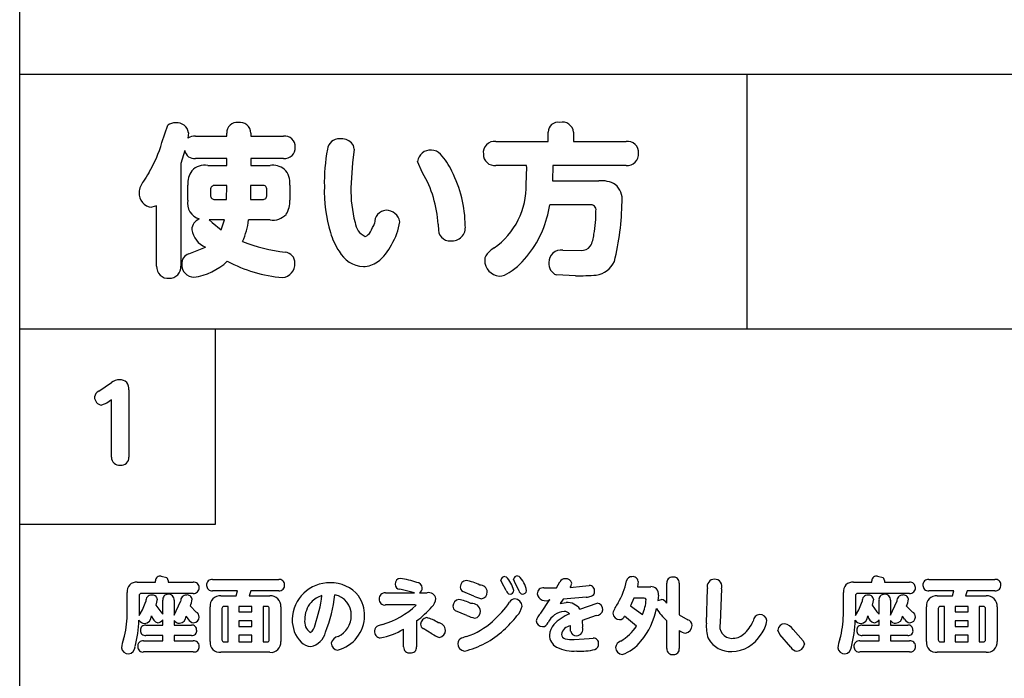
# Model space of a CAD drawing. Extents: x 0 to 8400, y 0 to 5940.
# Drawn here: x 3819 to 4061, y 3140 to 3301 of the extents above; entities that cross this region are included whole.
import ezdxf

# ---------------------------------------------------------------- set-up
doc = ezdxf.new("R2010")
doc.units = 0
doc.header["$LTSCALE"] = 6
doc.layers.add('P001', color=131, linetype='CONTINUOUS')
doc.layers.add('P901', color=135, linetype='CONTINUOUS')

# ---------------------------------------------------------------- blocks, each defined once
blk = doc.blocks.new('かまどスツール原稿')
at = {"layer": 'P001'}
for p, q in [((-150.031, -1239.314), (-150.031, -604.759)), ((-150.031, -674.708), (149.968, -674.708)), ((-78.632, -674.708), (-78.632, -699.706)), ((-150.031, -699.706), (149.968, -699.706)), ((-130.838, -699.706), (-130.838, -718.902)), ((-130.838, -718.902), (-150.031, -718.902))]:
    blk.add_line(p, q, dxfattribs=at)
at = {"layer": 'P901'}
for p, q in [((-136.072, -681.425), (-135.482, -679.733)), ((-133.454, -680.466), (-133.517, -680.978)), ((-98.154, -681.314), (-98.154, -680.402)), ((-95.659, -680.402), (-95.659, -681.314)), ((-132.781, -680.802), (-129.697, -680.802)), ((-129.697, -680.802), (-129.697, -680.499)), ((-127.349, -680.499), (-127.349, -680.802)), ((-127.349, -680.802), (-124.138, -680.802)), ((-103.28, -681.314), (-98.154, -681.314)), ((-95.659, -681.314), (-90.5, -681.314)), ((-133.82, -682.208), (-134.219, -683.47)), ((-117.198, -682.064), (-117.358, -683.406)), ((-129.697, -682.977), (-132.781, -682.977)), ((-129.697, -683.663), (-129.697, -682.977)), ((-127.349, -682.977), (-127.349, -683.663)), ((-124.138, -682.977), (-127.349, -682.977)), ((-110.474, -684.382), (-110.97, -683.28)), ((-134.219, -683.47), (-134.219, -693.552)), ((-131.568, -683.663), (-129.697, -683.663)), ((-127.349, -683.663), (-125.447, -683.663)), ((-117.358, -683.406), (-117.518, -685.868)), ((-100.262, -683.663), (-103.28, -683.663)), ((-97.688, -683.663), (-97.738, -685.195)), ((-90.5, -683.663), (-97.688, -683.663)), ((-97.738, -685.195), (-93.184, -685.195)), ((-133.517, -687.066), (-133.517, -685.595)), ((-131.295, -686.044), (-131.295, -686.601)), ((-129.697, -685.628), (-130.879, -685.628)), ((-129.73, -687.017), (-129.697, -685.628)), ((-127.366, -685.628), (-127.382, -687.017)), ((-126.183, -685.628), (-127.366, -685.628)), ((-125.766, -686.601), (-125.766, -686.044)), ((-123.515, -685.595), (-123.515, -687.066)), ((-130.879, -687.017), (-129.73, -687.017)), ((-127.382, -687.017), (-126.183, -687.017)), ((-136.584, -687.64), (-137.064, -687.77)), ((-136.584, -693.552), (-136.584, -687.64)), ((-94.063, -687.53), (-97.994, -687.53)), ((-129.937, -689.015), (-131.422, -689.015)), ((-131.422, -689.015), (-131.119, -689.255)), ((-130.24, -689.974), (-129.937, -689.015)), ((-125.447, -689.015), (-127.558, -689.015)), ((-131.119, -689.255), (-130.24, -689.974)), ((-133.42, -692.339), (-131.791, -691.699)), ((-96.698, -691.986), (-94.926, -692.002)), ((-95.469, -694.494), (-97.338, -694.414)), ((-142.256, -705.81), (-141.033, -704.978)), ((-139.307, -705.692), (-139.307, -712.285)), ((-141.485, -706.985), (-141.986, -707.197)), ((-141.014, -706.665), (-141.485, -706.985)), ((-141.014, -712.285), (-141.014, -706.665)), ((-136.141, -723.97), (-135.573, -724.106)), ((-101.152, -723.938), (-101.034, -723.954)), ((-65.822, -723.97), (-65.254, -724.106)), ((-138.489, -724.563), (-136.703, -724.563)), ((-136.703, -724.563), (-136.703, -724.428)), ((-135.573, -724.106), (-135.454, -724.428)), ((-135.454, -724.428), (-135.454, -724.563)), ((-135.454, -724.563), (-133.002, -724.563)), ((-131.094, -724.29), (-124.606, -724.29)), ((-102.698, -724.571), (-102.786, -724.348)), ((-102.266, -725.365), (-102.698, -724.571)), ((-102.395, -724.012), (-102.282, -724.026)), ((-101.464, -724.483), (-101.546, -724.268)), ((-101.026, -725.374), (-101.464, -724.483)), ((-97.326, -725.126), (-97.007, -724.508)), ((-95.982, -725.067), (-94.789, -724.957)), ((-94.789, -724.957), (-94.116, -724.869)), ((-89.31, -724.475), (-89.392, -724.996)), ((-86.498, -726.63), (-86.498, -724.651)), ((-85.274, -724.651), (-85.274, -727.768)), ((-68.17, -724.563), (-66.384, -724.563)), ((-66.384, -724.563), (-66.384, -724.428)), ((-65.254, -724.106), (-65.136, -724.428)), ((-65.136, -724.428), (-65.136, -724.563)), ((-65.136, -724.563), (-62.683, -724.563)), ((-60.776, -724.29), (-54.288, -724.29)), ((-139.49, -727.777), (-139.49, -725.563)), ((-138.304, -725.894), (-138.304, -727.815)), ((-133.002, -725.652), (-138.073, -725.652)), ((-128.644, -725.39), (-131.094, -725.39)), ((-130.27, -725.908), (-128.787, -725.908)), ((-128.787, -725.908), (-128.644, -725.39)), ((-127.338, -725.39), (-127.49, -725.908)), ((-127.49, -725.908), (-125.472, -725.908)), ((-124.606, -725.39), (-127.338, -725.39)), ((-114.114, -725.613), (-111.262, -725.613)), ((-111.262, -725.613), (-112.711, -725.235)), ((-110.79, -725.613), (-110.043, -725.613)), ((-105.454, -725.916), (-106.535, -725.475)), ((-98.562, -725.117), (-97.326, -725.126)), ((-89.392, -724.996), (-88.086, -724.996)), ((-87.325, -725.814), (-87.372, -726.366)), ((-82.618, -728.592), (-82.505, -725.172)), ((-81.143, -725.219), (-81.273, -728.559)), ((-69.17, -727.777), (-69.17, -725.563)), ((-67.986, -725.894), (-67.986, -727.815)), ((-62.683, -725.652), (-67.754, -725.652)), ((-58.326, -725.39), (-60.776, -725.39)), ((-59.951, -725.908), (-58.469, -725.908)), ((-58.469, -725.908), (-58.326, -725.39)), ((-57.019, -725.39), (-57.17, -725.908)), ((-57.17, -725.908), (-55.154, -725.908)), ((-54.288, -725.39), (-57.019, -725.39)), ((-137.976, -727.264), (-137.648, -726.454)), ((-136.526, -726.23), (-136.662, -726.823)), ((-136.662, -726.823), (-136.19, -727.454)), ((-135.989, -727.694), (-135.989, -726.333)), ((-134.875, -726.333), (-134.875, -727.798)), ((-134.875, -727.798), (-134.228, -726.437)), ((-133.274, -726.894), (-132.69, -727.487)), ((-111.223, -726.79), (-114.106, -726.79)), ((-111.102, -726.814), (-111.223, -726.79)), ((-98.881, -727.584), (-97.977, -726.261)), ((-96.679, -726.214), (-96.958, -726.655)), ((-96.958, -726.655), (-96.373, -726.542)), ((-94.402, -726.021), (-96.679, -726.214)), ((-95.028, -727.198), (-93.355, -726.614)), ((-89.728, -726.118), (-90.056, -726.862)), ((-90.056, -726.862), (-88.902, -727.727)), ((-88.711, -726.118), (-89.728, -726.118)), ((-87.372, -726.366), (-87.019, -726.253)), ((-67.658, -727.264), (-67.33, -726.454)), ((-66.208, -726.23), (-66.343, -726.823)), ((-66.343, -726.823), (-65.872, -727.454)), ((-65.67, -727.694), (-65.67, -726.333)), ((-64.557, -726.333), (-64.557, -727.798)), ((-64.557, -727.798), (-63.91, -726.437)), ((-62.956, -726.894), (-62.371, -727.487)), ((-138.304, -727.815), (-137.976, -727.264)), ((-136.19, -727.454), (-135.989, -727.694)), ((-131.334, -730.37), (-131.334, -726.974)), ((-130.174, -727.134), (-130.174, -730.21)), ((-129.565, -726.934), (-129.981, -726.934)), ((-129.565, -730.411), (-129.565, -726.934)), ((-128.506, -726.934), (-128.506, -727.479)), ((-127.242, -726.934), (-128.506, -726.934)), ((-128.506, -727.479), (-127.242, -727.479)), ((-127.242, -727.479), (-127.242, -726.934)), ((-125.728, -726.934), (-126.144, -726.934)), ((-126.144, -726.934), (-126.144, -730.411)), ((-125.527, -730.21), (-125.527, -727.134)), ((-124.406, -726.974), (-124.406, -730.37)), ((-106.118, -727.823), (-107.257, -727.366)), ((-93.452, -727.815), (-94.797, -728.311)), ((-85.274, -727.768), (-84.434, -728.24)), ((-67.986, -727.815), (-67.658, -727.264)), ((-65.872, -727.454), (-65.67, -727.694)), ((-61.015, -730.37), (-61.015, -726.974)), ((-59.855, -727.134), (-59.855, -730.21)), ((-59.246, -726.934), (-59.662, -726.934)), ((-59.246, -730.411), (-59.246, -726.934)), ((-58.188, -726.934), (-58.188, -727.479)), ((-56.922, -726.934), (-58.188, -726.934)), ((-58.188, -727.479), (-56.922, -727.479)), ((-56.922, -727.479), (-56.922, -726.934)), ((-55.41, -726.934), (-55.826, -726.934)), ((-55.826, -726.934), (-55.826, -730.411)), ((-55.208, -730.21), (-55.208, -727.134)), ((-54.086, -726.974), (-54.086, -730.37)), ((-137.648, -728.769), (-135.989, -728.769)), ((-135.989, -728.769), (-135.989, -728.24)), ((-134.875, -728.311), (-134.875, -728.769)), ((-134.875, -728.769), (-133.162, -728.769)), ((-133.475, -728.176), (-133.69, -727.887)), ((-128.506, -728.336), (-128.506, -728.904)), ((-127.242, -728.336), (-128.506, -728.336)), ((-127.242, -728.904), (-127.242, -728.336)), ((-111.06, -728.353), (-111.06, -730.899)), ((-94.797, -728.311), (-94.78, -728.954)), ((-89.464, -728.857), (-90.641, -727.878)), ((-86.498, -731.059), (-86.498, -728.344)), ((-67.33, -728.769), (-65.67, -728.769)), ((-65.67, -728.769), (-65.67, -728.24)), ((-64.557, -728.311), (-64.557, -728.769)), ((-64.557, -728.769), (-62.842, -728.769)), ((-63.157, -728.176), (-63.372, -727.887)), ((-58.188, -728.336), (-58.188, -728.904)), ((-56.922, -728.336), (-58.188, -728.336)), ((-56.922, -728.904), (-56.922, -728.336)), ((-135.989, -729.794), (-137.648, -729.794)), ((-135.989, -730.315), (-135.989, -729.794)), ((-134.875, -729.794), (-134.875, -730.315)), ((-133.162, -729.794), (-134.875, -729.794)), ((-128.506, -728.904), (-127.242, -728.904)), ((-128.506, -729.77), (-128.506, -730.411)), ((-127.242, -729.77), (-128.506, -729.77)), ((-127.242, -730.411), (-127.242, -729.77)), ((-112.342, -730.899), (-112.342, -729.16)), ((-109.555, -729.61), (-110.413, -729.105)), ((-95.941, -729.353), (-95.941, -728.832)), ((-85.274, -729.29), (-85.274, -731.059)), ((-75.413, -729.673), (-75.595, -729.248)), ((-74.33, -730.946), (-75.413, -729.673)), ((-74.09, -729.194), (-73.12, -730.306)), ((-65.67, -729.794), (-67.33, -729.794)), ((-65.67, -730.315), (-65.67, -729.794)), ((-64.557, -729.794), (-64.557, -730.315)), ((-62.842, -729.794), (-64.557, -729.794)), ((-58.188, -728.904), (-56.922, -728.904)), ((-58.188, -729.77), (-58.188, -730.411)), ((-56.922, -729.77), (-58.188, -729.77)), ((-56.922, -730.411), (-56.922, -729.77)), ((-137.863, -730.315), (-135.989, -730.315)), ((-134.875, -730.315), (-132.985, -730.315)), ((-129.981, -730.411), (-129.565, -730.411)), ((-128.506, -730.411), (-127.242, -730.411)), ((-126.144, -730.411), (-125.728, -730.411)), ((-95.596, -730.186), (-94.138, -730.089)), ((-94.138, -730.089), (-93.722, -730.042)), ((-73.12, -730.306), (-72.994, -730.643)), ((-67.545, -730.315), (-65.67, -730.315)), ((-64.557, -730.315), (-62.666, -730.315)), ((-59.662, -730.411), (-59.246, -730.411)), ((-58.188, -730.411), (-56.922, -730.411)), ((-55.826, -730.411), (-55.41, -730.411)), ((-132.985, -731.403), (-137.863, -731.403)), ((-125.472, -731.437), (-130.27, -731.437)), ((-62.666, -731.403), (-67.545, -731.403)), ((-55.154, -731.437), (-59.951, -731.437))]:
    blk.add_line(p, q, dxfattribs=at)
for centre, radius, start, end in [((-134.763, -680.685), 1.193, 87.76363, 127.04666), ((-134.588, -680.632), 1.147, 8.3634, 96.40122), ((-128.711, -680.44), 0.988, 82.45562, 183.46266), ((-128.407, -680.504), 1.058, 0.24798, 99.45633), ((-97.178, -680.406), 0.976, 80.57863, 179.81439), ((-96.752, -680.509), 1.098, 5.56483, 104.01322), ((-148.122, -678.006), 12.526, 329.31276, 344.15989), ((-132.837, -682.195), 1.393, 87.69075, 119.20648), ((-124.012, -681.836), 1.041, 357.87334, 96.9173), ((-118.67, -682.214), 1.157, 86.87393, 173.38837), ((-118.496, -682.643), 1.589, 49.32506, 93.97317), ((-118.058, -682.057), 0.859, 359.50249, 46.00751), ((-103.413, -682.415), 1.108, 83.08251, 187.58328), ((-90.369, -682.409), 1.102, 357.12929, 96.83384), ((-132.93, -682.092), 0.897, 187.42638, 279.58556), ((-124.014, -681.94), 1.044, 263.22081, 3.58681), ((-102.419, -685.363), 17.707, 169.31752, 181.16769), ((-109.7, -683.437), 1.279, 85.98728, 172.95055), ((-109.663, -683.461), 1.302, 43.48921, 87.69259), ((-113.14, -686.736), 6.078, 24.25605, 43.3261), ((-103.427, -682.588), 1.086, 178.58825, 277.76706), ((-90.369, -682.565), 1.106, 263.20102, 5.25308), ((-131.509, -685.385), 2.018, 143.89039, 185.96558), ((-131.851, -685.414), 1.774, 80.82901, 136.61725), ((-125.223, -685.639), 1.988, 54.10794, 96.47314), ((-125.276, -685.327), 1.781, 351.34969, 46.83127), ((-118.593, -689.771), 12.308, 0.85027, 26.70957), ((-119.779, -683.941), 19.52, 355.46279, 0.81442), ((-136.25, -686.499), 2.068, 141.66682, 174.88873), ((-116.801, -698.084), 24.69, 146.3382, 148.58892), ((-120.293, -690.09), 11.357, 3.32503, 30.16839), ((-92.869, -687.609), 2.434, 57.67399, 97.43655), ((-130.908, -686.015), 0.388, 85.76735, 184.23265), ((-126.145, -686.006), 0.38, 354.27536, 95.83472), ((-105.631, -686.144), 14.497, 178.34046, 196.48171), ((-105.011, -686.091), 12.509, 178.97722, 194.66674), ((-107.669, -685.737), 7.352, 304.95932, 1.969), ((-92.702, -686.975), 1.82, 352.06148, 51.43746), ((-136.939, -686.402), 1.373, 176.34662, 264.7781), ((-131.945, -687.38), 1.603, 168.70323, 253.58755), ((-130.912, -686.633), 0.385, 175.15597, 274.84403), ((-126.155, -686.628), 0.39, 265.83957, 4.05035), ((-125.566, -687.273), 2.061, 324.61675, 5.74469), ((-116.227, -686.964), 25.329, 346.00583, 359.40553), ((-113.988, -689.271), 1.201, 93.77352, 183.82417), ((-114.06, -689.446), 1.373, 10.67959, 90.29024), ((-108.427, -685.952), 10.552, 322.65181, 351.39907), ((-93.972, -688.045), 0.523, 351.81599, 100.01977), ((-106.574, -688.085), 13.12, 349.74364, 359.84954), ((-131.968, -690.002), 1.166, 111.61587, 178.63347), ((-134.881, -688.103), 7.379, 335.84487, 352.9029), ((-125.176, -687.291), 1.746, 261.06033, 317.66614), ((-118.383, -688.381), 5.73, 327.68776, 351.86629), ((-130.864, -689.593), 2.302, 189.54802, 246.23874), ((-115.389, -689.058), 1.735, 186.62903, 244.74984), ((-121.277, -686.827), 6.592, 329.42391, 337.4902), ((-103.996, -689.19), 4.965, 182.78598, 186.69636), ((-107.77, -689.912), 1.166, 172.94232, 272.16421), ((-107.604, -689.754), 1.328, 264.75738, 7.15283), ((-121.836, -675.145), 17.18, 248.44347, 262.89228), ((-112.831, -688.248), 6.996, 196.68336, 213.2543), ((-116.358, -689.82), 0.839, 285.87728, 334.54873), ((-96.227, -690.289), 2.566, 329.41947, 357.0675), ((-116.134, -690.68), 2.909, 208.8804, 266.954), ((-117.596, -689.571), 4.467, 307.12896, 335.2146), ((-101.963, -694.249), 2.899, 120.98294, 134.11208), ((-96.9, -693.143), 1.175, 80.09461, 182.83645), ((-94.849, -690.957), 1.048, 265.77901, 322.4918), ((-133.139, -693.287), 0.988, 106.53549, 185.12998), ((-124.035, -693.207), 1.017, 357.64675, 85.84624), ((-103.336, -692.991), 1.047, 128.09908, 179.17959), ((-102.821, -692.971), 1.561, 180.18623, 265.39679), ((-106.384, -687.585), 7.937, 303.79816, 323.08049), ((-135.476, -693.63), 1.111, 175.95624, 276.39753), ((-135.303, -693.647), 1.088, 267.4233, 5.03129), ((-132.911, -693.425), 1.213, 177.65198, 268.59963), ((-133.779, -688.635), 6.061, 277.95275, 312.93824), ((-122.926, -680.261), 14.469, 242.30408, 264.81057), ((-124.372, -693.323), 1.354, 275.81484, 3.13675), ((-116.297, -691.205), 2.38, 270.18883, 305.92692), ((-96.911, -693.326), 1.169, 173.88973, 248.61406), ((-93.756, -692.148), 2.307, 278.27655, 335.94119), ((-103.047, -692.69), 1.84, 273.14034, 305.88192), ((-95.312, -666.448), 28.047, 269.68021, 273.86042), ((-140.212, -705.997), 1.308, 90.32109, 128.86517), ((-140.174, -705.564), 0.876, 351.58036, 92.96702), ((-141.907, -706.524), 0.794, 116.06667, 169.86183), ((-141.837, -706.358), 0.852, 181.73738, 259.92801), ((-140.261, -712.33), 0.754, 176.55424, 278.42967), ((-140.054, -712.334), 0.748, 262.5747, 3.78069), ((-136.223, -724.444), 0.481, 80.16908, 178.09837), ((-101.166, -724.321), 0.384, 87.86561, 172.0421), ((-102.91, -725.857), 2.673, 10.07261, 45.40763), ((-65.904, -724.443), 0.48, 80.17949, 178.16783), ((-138.598, -725.455), 0.898, 83.02694, 186.92724), ((-132.931, -725.073), 0.514, 358.75864, 97.86734), ((-131.158, -724.81), 0.523, 82.97742, 186.47052), ((-131.169, -724.885), 0.51, 178.18984, 278.35823), ((-124.532, -724.794), 0.509, 358.09579, 98.45228), ((-124.542, -724.87), 0.523, 262.97742, 6.47052), ((-119.613, -728.273), 3.655, 89.04357, 178.61507), ((-119.447, -728.041), 3.424, 38.51241, 91.7516), ((-112.614, -724.75), 0.572, 94.20596, 181.38745), ((-112.706, -724.755), 0.48, 181.06619, 269.32159), ((-114.433, -734.791), 10.759, 71.65083, 80.4912), ((-111.05, -725.12), 0.541, 1.21112, 89.64787), ((-106.136, -725.022), 0.639, 95.63187, 181.31136), ((-107.368, -730.028), 5.762, 64.30793, 78.28458), ((-104.842, -725.556), 0.72, 3.09792, 92.2266), ((-102.414, -724.386), 0.374, 87.09093, 174.22735), ((-104.109, -725.93), 2.638, 12.16808, 46.19487), ((-96.507, -724.794), 0.577, 87.11236, 150.22977), ((-96.395, -724.814), 0.601, 14.9208, 97.92238), ((-97.185, -724.333), 1.409, 328.61474, 346.62499), ((-94.111, -725.396), 0.527, 354.64081, 90.55281), ((-96.937, -723.228), 6.585, 329.31247, 349.43084), ((-89.973, -724.515), 0.498, 84.65641, 170.80968), ((-89.836, -724.543), 0.531, 7.34388, 99.80128), ((-85.975, -724.584), 0.527, 85.9826, 187.27693), ((-85.831, -724.606), 0.558, 355.36558, 101.1193), ((-81.833, -724.97), 0.702, 88.83941, 196.74237), ((-81.792, -724.965), 0.697, 338.57763, 92.1597), ((-68.279, -725.454), 0.898, 83.04267, 186.95733), ((-62.613, -725.073), 0.514, 358.75864, 97.86734), ((-60.84, -724.81), 0.523, 82.97742, 186.47052), ((-60.85, -724.885), 0.51, 178.18984, 278.35823), ((-54.213, -724.795), 0.51, 358.14142, 98.48456), ((-54.224, -724.87), 0.524, 262.94262, 6.42689), ((-138.073, -725.884), 0.232, 90.05043, 182.659), ((-137.077, -726.394), 0.574, 90.08807, 185.92152), ((-137.003, -726.295), 0.481, 7.74569, 98.91472), ((-135.481, -726.26), 0.513, 88.49676, 188.12922), ((-135.4, -726.272), 0.529, 353.4212, 97.35726), ((-133.656, -726.388), 0.574, 90.90926, 184.88887), ((-133.585, -726.29), 0.483, 7.12715, 99.58026), ((-132.938, -725.132), 0.524, 263.02987, 5.30028), ((-130.382, -726.86), 0.959, 83.32679, 186.84539), ((-125.357, -726.859), 0.958, 353.1033, 96.8967), ((-119.657, -728.186), 2.42, 106.86544, 136.95194), ((-135.02, -723.942), 14.787, 341.05107, 352.51056), ((-132.276, -724.475), 13.248, 337.90913, 354.27195), ((-119.475, -727.753), 1.992, 357.96688, 78.97645), ((-119.469, -727.803), 3.298, 359.3498, 35.03903), ((-114.181, -726.182), 0.573, 83.28413, 182.40212), ((-111.061, -725.131), 0.553, 299.33424, 2.27895), ((-109.842, -726.25), 0.668, 6.63524, 107.56305), ((-106.247, -725.033), 0.528, 180.37661, 236.85896), ((-103.736, -722.292), 4.011, 244.62691, 256.29978), ((-104.794, -725.526), 0.671, 279.32297, 0.82478), ((-101.825, -725.284), 0.448, 190.41143, 260.84226), ((-101.91, -725.345), 0.381, 272.07805, 355.75529), ((-100.592, -725.301), 0.439, 189.53968, 258.37232), ((-100.663, -725.344), 0.387, 267.39425, 353.26204), ((-98.647, -725.681), 0.571, 81.41405, 181.15538), ((-98.406, -725.558), 0.823, 189.41905, 301.38726), ((-94.052, -725.483), 0.467, 284.59344, 4.68565), ((-88.037, -725.714), 0.72, 351.98976, 93.83246), ((-67.754, -725.884), 0.232, 90.05043, 182.659), ((-66.758, -726.394), 0.574, 90.08807, 185.92152), ((-66.685, -726.295), 0.481, 7.74569, 98.91472), ((-65.163, -726.26), 0.513, 88.49676, 188.12922), ((-65.082, -726.272), 0.529, 353.4212, 97.35726), ((-63.338, -726.388), 0.574, 90.90926, 184.88887), ((-63.267, -726.29), 0.483, 7.12715, 99.58026), ((-62.62, -725.132), 0.524, 263.02987, 5.30028), ((-60.063, -726.86), 0.959, 83.29475, 186.83434), ((-55.038, -726.86), 0.959, 353.14217, 96.90079), ((-137.103, -725.573), 4.05, 340.95082, 350.65207), ((-119.534, -728.183), 2.509, 138.91378, 180.92844), ((-114.191, -726.233), 0.564, 177.25986, 278.6876), ((-116.792, -720.691), 8.359, 286.50589, 312.90046), ((-110.55, -726.005), 1.382, 315.48803, 353.04049), ((-106.86, -726.887), 0.637, 95.43777, 182.20024), ((-107.842, -731.052), 4.887, 64.36081, 79.13835), ((-105.618, -727.464), 0.825, 4.52187, 97.57264), ((-110.811, -720.279), 10.858, 311.59892, 324.88242), ((-101.419, -726.773), 0.568, 90.61758, 154.12482), ((-101.425, -726.919), 0.714, 0.01997, 89.98003), ((-96.318, -728.136), 1.595, 36.03001, 91.9633), ((-94.383, -724.806), 1.215, 269.0705, 291.65983), ((-93.416, -727.25), 0.64, 358.76651, 84.52681), ((-89.228, -728.27), 2.649, 140.58475, 165.53268), ((-92.194, -726.138), 3.656, 334.22621, 358.06934), ((-88.709, -726.289), 0.172, 9.60172, 90.57678), ((-87.143, -726.971), 0.729, 27.87401, 80.23889), ((-66.623, -725.613), 3.885, 340.74398, 350.85891), ((-147.572, -727.805), 8.082, 343.22208, 0.20264), ((-132.977, -727.977), 0.568, 0.21194, 59.62115), ((-129.974, -727.133), 0.199, 91.86495, 180.46383), ((-125.727, -727.134), 0.2, 359.79474, 90.20526), ((-119.697, -727.803), 3.527, 284.36988, 359.39719), ((-119.76, -727.839), 2.276, 296.12193, 0.4051), ((-116.873, -720.543), 9.736, 306.66074, 318.6536), ((-106.948, -726.912), 0.549, 179.93527, 235.74799), ((-104.417, -724.191), 4.011, 244.89827, 256.30458), ((-105.473, -727.419), 0.678, 279.08148, 1.66174), ((-102.758, -726.441), 2.102, 317.2274, 346.85836), ((-97.598, -728.832), 1.79, 135.78738, 164.46636), ((-96.402, -729.371), 1.955, 95.28282, 153.9683), ((-94.408, -731.78), 4.425, 111.83712, 136.15674), ((-96.55, -728.042), 0.619, 36.71299, 93.03514), ((-93.431, -727.152), 0.663, 268.16283, 350.29018), ((-91.099, -727.535), 0.697, 186.07969, 266.93141), ((-94.575, -725.734), 7.196, 320.2922, 348.84219), ((-82.247, -723.76), 6.252, 212.57625, 227.15328), ((-77.362, -728.394), 0.667, 91.4151, 179.0761), ((-77.362, -728.429), 0.702, 8.25315, 91.36665), ((-77.25, -727.803), 8.08, 343.19995, 0.18676), ((-62.658, -727.977), 0.568, 0.21194, 59.62115), ((-59.656, -727.133), 0.199, 91.90981, 180.41896), ((-55.408, -727.134), 0.2, 359.90573, 90.32208), ((-149.484, -727.964), 11.168, 344.85404, 358.33174), ((-137.749, -727.937), 0.672, 211.61647, 267.72451), ((-137.698, -729.232), 0.466, 83.88952, 186.11048), ((-137.844, -727.854), 0.758, 275.19504, 359.15122), ((-136.222, -727.696), 0.88, 191.04728, 253.0099), ((-136.5, -727.951), 0.587, 271.99767, 330.5054), ((-134.335, -727.933), 0.659, 214.9959, 268.33963), ((-134.414, -727.871), 0.723, 274.69266, 358.72197), ((-132.779, -727.763), 0.81, 210.69095, 256.84019), ((-133.108, -729.217), 0.452, 356.10245, 96.87813), ((-133.022, -727.94), 0.614, 275.4698, 356.71958), ((-120.275, -728.331), 2.996, 177.19615, 224.99004), ((-120.795, -728.442), 1.267, 170.04888, 235.90255), ((-121.97, -728.676), 0.939, 299.68992, 355.8373), ((-113.986, -730.642), 1.984, 102.54547, 115.3709), ((-109.987, -728.727), 0.7, 97.28285, 176.21504), ((-110.213, -728.677), 0.472, 180.49441, 245.01975), ((-110.844, -731.253), 3.31, 55.37153, 76.58125), ((-109.043, -729.334), 0.809, 3.71886, 84.36217), ((-108.618, -722.71), 7.585, 288.9757, 311.4007), ((-110.455, -720.481), 11.83, 312.05725, 321.35683), ((-98.687, -728.281), 0.639, 186.43174, 268.43992), ((-98.707, -728.347), 0.573, 270.27003, 343.20045), ((-96.433, -729.786), 1.584, 137.42275, 178.31277), ((-91.15, -727.688), 0.543, 271.3661, 339.48165), ((-84.78, -728.806), 0.764, 278.58259, 359.94545), ((-84.605, -728.805), 0.59, 359.7491, 73.08022), ((-78.999, -728.9), 3.631, 175.14077, 198.60887), ((-80.105, -728.861), 1.207, 165.51191, 268.58692), ((-81.066, -727.16), 3.274, 310.03124, 338.06698), ((-79.895, -727.73), 3.282, 323.87939, 349.50015), ((-74.903, -729.33), 0.697, 91.55763, 173.24693), ((-75.22, -729.973), 1.372, 34.62301, 77.48982), ((-79.152, -727.97), 11.155, 344.86362, 358.35677), ((-67.43, -727.937), 0.672, 211.62304, 267.79109), ((-67.379, -729.232), 0.466, 83.92279, 186.07721), ((-67.525, -727.854), 0.758, 275.23496, 359.17761), ((-65.903, -727.695), 0.881, 191.08743, 252.96974), ((-66.181, -727.951), 0.587, 271.99767, 330.5054), ((-64.017, -727.933), 0.659, 214.9959, 268.33963), ((-64.095, -727.871), 0.723, 274.65914, 358.75549), ((-62.461, -727.763), 0.809, 210.68613, 256.93029), ((-62.789, -729.217), 0.452, 356.08268, 96.80714), ((-62.703, -727.94), 0.614, 275.53794, 356.73412), ((-137.691, -729.325), 0.472, 174.77717, 275.22283), ((-133.119, -729.328), 0.469, 264.73568, 9.79678), ((-121.763, -729.081), 1.802, 279.51569, 347.92403), ((-114.571, -729.394), 0.634, 174.80942, 264.99781), ((-114.697, -729.336), 0.506, 105.98585, 180.12397), ((-116.013, -722.918), 7.242, 281.03774, 300.4608), ((-108.154, -727.705), 2.365, 233.67434, 254.07664), ((-108.939, -729.288), 0.704, 281.14423, 0.48503), ((-108.397, -722.894), 8.661, 283.50104, 312.64022), ((-96.683, -729.766), 1.333, 178.85048, 241.58155), ((-95.808, -729.89), 1.066, 97.14031, 169.18781), ((-96.387, -729.637), 0.471, 186.35874, 258.74318), ((-95.417, -729.285), 0.528, 187.37767, 275.69195), ((-95.371, -729.178), 0.633, 270.60138, 20.76845), ((-93.49, -726.171), 4.84, 300.52383, 326.29222), ((-84.275, -727.875), 1.733, 234.76259, 256.96362), ((-80.178, -727.95), 3.399, 270.73518, 329.70275), ((-80.113, -728.206), 1.861, 269.34301, 308.27462), ((-67.373, -729.325), 0.472, 174.77717, 275.22283), ((-62.8, -729.328), 0.468, 264.78853, 9.83451), ((-134.339, -731.936), 5.781, 161.8867, 170.64524), ((-137.931, -730.831), 0.52, 82.5226, 186.68713), ((-132.913, -730.822), 0.512, 358.45157, 98.09649), ((-130.383, -730.486), 0.958, 173.08246, 276.74535), ((-129.98, -730.218), 0.193, 177.77634, 269.89488), ((-125.728, -730.21), 0.201, 270.08279, 359.91721), ((-125.357, -730.485), 0.959, 263.13809, 6.86191), ((-121.387, -729.419), 1.44, 225.66781, 266.90268), ((-118.615, -730.707), 0.837, 99.83876, 169.48319), ((-118.778, -730.56), 0.661, 179.50201, 266.20818), ((-106.311, -730.611), 0.707, 177.38024, 264.77963), ((-106.489, -730.56), 0.528, 108.4019, 182.0887), ((-105.748, -731.84), 1.999, 101.65128, 117.00981), ((-95.695, -726.643), 3.544, 257.22026, 271.60525), ((-93.7, -730.544), 0.502, 353.44915, 92.4782), ((-93.71, -730.661), 0.513, 287.58, 6.63726), ((-90.795, -731.039), 0.738, 108.75079, 173.42191), ((-92.143, -727.932), 3.923, 288.90267, 322.29089), ((-80.67, -729.33), 1.914, 202.35603, 204.23309), ((-80.287, -728.904), 2.45, 209.65679, 273.5765), ((-73.75, -730.564), 0.76, 270.90803, 354.01235), ((-63.926, -731.959), 5.878, 161.95913, 170.57282), ((-67.612, -730.831), 0.52, 82.5226, 186.68713), ((-62.594, -730.822), 0.512, 358.45157, 98.09649), ((-60.064, -730.485), 0.958, 173.12038, 276.75052), ((-59.662, -730.218), 0.193, 177.77634, 269.89488), ((-55.409, -730.21), 0.201, 269.8749, 359.89728), ((-55.04, -730.483), 0.96, 263.19555, 6.76148), ((-139.372, -730.895), 0.678, 188.56515, 273.61566), ((-139.366, -730.911), 0.662, 273.12219, 2.44965), ((-137.94, -730.902), 0.507, 178.82367, 278.69344), ((-132.921, -730.885), 0.522, 262.98931, 5.33852), ((-111.775, -730.932), 0.567, 176.69984, 279.09454), ((-111.621, -730.933), 0.562, 263.4448, 3.47107), ((-95.674, -727.621), 3.702, 243.64753, 275.31663), ((-94.913, -725.936), 5.388, 265.54648, 284.59566), ((-90.806, -730.923), 0.723, 182.45071, 264.75493), ((-85.949, -731.111), 0.551, 174.5996, 281.19477), ((-85.804, -731.12), 0.533, 265.84485, 6.60297), ((-73.664, -730.554), 0.774, 210.49478, 264.51282), ((-69.054, -730.895), 0.678, 188.56515, 273.61566), ((-69.047, -730.91), 0.663, 273.13252, 2.36643), ((-67.621, -730.902), 0.507, 178.82367, 278.69344), ((-62.602, -730.885), 0.522, 262.95118, 5.37665)]:
    blk.add_arc(centre, radius, start, end, dxfattribs=at)

msp = doc.modelspace()

# ---------------------------------------------------------------- block references
at = {"layer": 'P001', "xscale": 2.5, "yscale": 2.5, "zscale": 2.5}
msp.add_blockref('かまどスツール原稿', (4194.13, 4974.77), dxfattribs=at)

doc.saveas('drawing.dxf')
